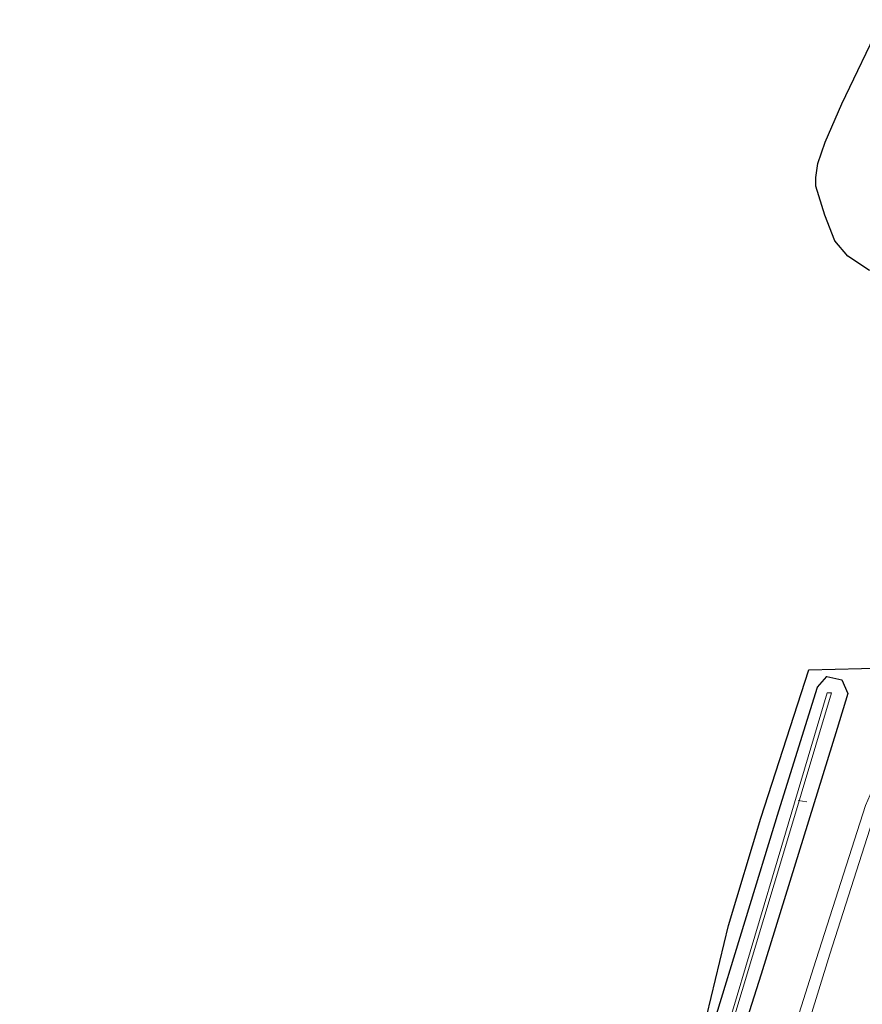
# Model space of a CAD drawing. Units: metres. Extents: x 230521 to 232295, y 543750 to 550001.
# Drawn here: x 231668 to 231755, y 545544 to 545645 of the extents above; entities that cross this region are included whole.
import ezdxf

# ---------------------------------------------------------------- set-up
doc = ezdxf.new("R2010")
doc.units = ezdxf.units.M
for name, color, linetype, lineweight in [('B-ME-AL-OVERIG-L-B1', 7, 'Continuous', 18), ('B-ME-GR-BOMENSTRUIKEN-GV-B6', 93, 'Continuous', 18), ('B-ME-GW-INSTEEKWATERGANG-L-B1', 10, 'Continuous', 25), ('B-ME-GW-TEENLIJN-L-B1', 93, 'Continuous', 18), ('B-ME-IE-GRASLAND-GV-B6', 93, 'Continuous', 18), ('B-ME-KG-KADASTRAAL-OPNAMEDTMGRENS-L-B1', 10, 'Continuous', 25), ('B-ME-OG-WATER-GV-B6', 153, 'Continuous', 18)]:
    doc.layers.add(name, color=color, linetype=linetype, lineweight=lineweight)

msp = doc.modelspace()

# ---------------------------------------------------------------- linework, layer by layer
at = {"layer": 'B-ME-AL-OVERIG-L-B1'}
msp.add_line((231749.543, 545564.734, 13.926), (231748.639, 545564.875, 13.926), dxfattribs=at)
at = {"layer": 'B-ME-GR-BOMENSTRUIKEN-GV-B6'}
msp.add_polyline3d([(231744.402, 545524.655, 15.269), (231751.92, 545549.025, 15.247), (231756.86, 545564.485, 15.191), (231764.6593, 545561.274, 19.2624), (231764.2574, 545559.2804, 19.2248), (231762.9921, 545553.4319, 19.2838), (231759.343, 545540.886, 19.246)], dxfattribs=at)
at = {"layer": 'B-ME-GW-INSTEEKWATERGANG-L-B1'}
msp.add_polyline3d([(231739.701, 545541.147, 14.399), (231746.662, 545563.8, 14.143), (231750.64, 545576.561, 14.092), (231751.612, 545577.638, 14.052), (231753.132, 545577.323, 13.977), (231753.75, 545575.913, 14.182), (231752.652, 545572.298, 14.433), (231744.847, 545546.978, 14.399), (231738.4, 545526.821, 14.238)], dxfattribs=at)
at = {"layer": 'B-ME-GW-TEENLIJN-L-B1'}
msp.add_polyline3d([(231769.906, 545572.075, 14.038), (231767.145, 545573.336, 14.033), (231764.13, 545573.574, 14.087), (231761.506, 545572.471, 14.234), (231758.935, 545570.112, 14.402), (231756.548, 545566.549, 14.526), (231755.587, 545564.358, 14.54), (231750.237, 545547.633, 14.565), (231743.126, 545525.116, 14.715), (231730.725, 545487.134, 14.536), (231718.007, 545450.455, 14.383), (231704.505, 545412.803, 14.353), (231702.912, 545408.359, 14.349), (231692.216, 545379.417, 14.187), (231678.462, 545343.829, 14.068), (231668.471, 545318.989, 13.952)], dxfattribs=at)
at = {"layer": 'B-ME-IE-GRASLAND-GV-B6'}
for points in [[(231755.975, 545619.492, 14.561), (231753.763, 545620.966, 14.569), (231752.424, 545622.557, 14.655), (231751.379, 545625.189, 14.697), (231750.459, 545628.181, 14.706), (231750.448, 545629.083, 14.667), (231750.654, 545630.523, 14.672), (231751.421, 545632.709, 14.616), (231753.129, 545636.672, 14.471), (231757.285, 545645.33, 14.4)], [(231738.806, 545540.873, 14.646), (231741.452, 545552.001, 14.343), (231744.8, 545563.059, 14.51), (231749.752, 545578.338, 14.425), (231760.574, 545578.599, 14.161), (231777.498, 545570.458, 14.08), (231788.604, 545565.033, 13.918), (231796.834, 545561.041, 14.028), (231806.052, 545556.501, 14.028), (231809.016, 545555.026, 14.049), (231817.48, 545550.64, 14.214), (231821.07, 545548.836, 14.186), (231824.958, 545546.666, 14.159), (231829.637, 545543.87, 14.159)], [(231738.4, 545526.821, 14.238), (231744.847, 545546.978, 14.399), (231752.652, 545572.298, 14.433), (231753.75, 545575.913, 14.182), (231753.132, 545577.323, 13.977), (231751.612, 545577.638, 14.052), (231750.64, 545576.561, 14.092), (231746.662, 545563.8, 14.143), (231739.701, 545541.147, 14.399)], [(231739.701, 545541.147, 14.399), (231746.662, 545563.8, 14.143), (231750.64, 545576.561, 14.092), (231751.612, 545577.638, 14.052), (231753.132, 545577.323, 13.977), (231753.75, 545575.913, 14.182), (231752.652, 545572.298, 14.433), (231744.847, 545546.978, 14.399), (231738.4, 545526.821, 14.238)], [(231741.717, 545541.412, 13.39), (231747.325, 545560.128, 13.424), (231752.06, 545575.978, 13.416), (231751.639, 545575.976, 13.477), (231746.967, 545560.242, 13.39), (231741.394, 545541.536, 13.39)], [(231812.619, 545539.045, 14.237), (231813.531, 545545.349, 14.21), (231812.361, 545549.345, 14.1), (231809.242, 545552.976, 14.11), (231804.97, 545555.539, 14.06), (231804.988, 545556.018, 14.05), (231797.163, 545559.838, 14.033), (231788.597, 545564.022, 14.01), (231777.781, 545569.247, 13.99), (231770.277, 545572.884, 13.998), (231769.906, 545572.075, 14.038), (231767.145, 545573.336, 14.033), (231764.13, 545573.574, 14.087), (231761.506, 545572.471, 14.234), (231758.935, 545570.112, 14.402), (231756.548, 545566.549, 14.526), (231755.587, 545564.358, 14.54), (231750.237, 545547.633, 14.565), (231743.126, 545525.116, 14.715)], [(231743.126, 545525.116, 14.715), (231750.237, 545547.633, 14.565), (231755.587, 545564.358, 14.54), (231756.548, 545566.549, 14.526), (231758.935, 545570.112, 14.402), (231761.506, 545572.471, 14.234), (231764.13, 545573.574, 14.087), (231767.145, 545573.336, 14.033), (231769.906, 545572.075, 14.038), (231767.576, 545564.153, 19.407), (231767.891, 545563.993, 19.4), (231767.578, 545562.929, 19.608)], [(231767.578, 545562.929, 19.608), (231767.0647, 545563.3584, 19.3786), (231766.3119, 545563.2805, 19.4695), (231765.4084, 545562.3486, 19.4001), (231764.6593, 545561.274, 19.2624), (231756.86, 545564.485, 15.191), (231751.92, 545549.025, 15.247), (231744.402, 545524.655, 15.269)]]:
    msp.add_polyline3d(points, dxfattribs=at)
at = {"layer": 'B-ME-KG-KADASTRAAL-OPNAMEDTMGRENS-L-B1'}
for points in [[(231755.975, 545619.492, 14.561), (231753.763, 545620.966, 14.569), (231752.424, 545622.557, 14.655), (231751.379, 545625.189, 14.697), (231750.459, 545628.181, 14.706), (231750.448, 545629.083, 14.667), (231750.654, 545630.523, 14.672), (231751.421, 545632.709, 14.616), (231753.129, 545636.672, 14.471), (231757.285, 545645.33, 14.4)], [(231755.975, 545619.492, 14.561), (231753.763, 545620.966, 14.569), (231752.424, 545622.557, 14.655), (231751.379, 545625.189, 14.697), (231750.459, 545628.181, 14.706), (231750.448, 545629.083, 14.667), (231750.654, 545630.523, 14.672), (231751.421, 545632.709, 14.616), (231753.129, 545636.672, 14.471), (231757.285, 545645.33, 14.4)], [(231755.975, 545619.492, 14.561), (231753.763, 545620.966, 14.569), (231752.424, 545622.557, 14.655), (231751.379, 545625.189, 14.697), (231750.459, 545628.181, 14.706), (231750.448, 545629.083, 14.667), (231750.654, 545630.523, 14.672), (231751.421, 545632.709, 14.616), (231753.129, 545636.672, 14.471), (231757.285, 545645.33, 14.4)], [(231738.806, 545540.873, 14.646), (231741.452, 545552.001, 14.343), (231744.8, 545563.059, 14.51), (231749.752, 545578.338, 14.425), (231760.574, 545578.599, 14.161)], [(231738.806, 545540.873, 14.646), (231741.452, 545552.001, 14.343), (231744.8, 545563.059, 14.51), (231749.752, 545578.338, 14.425), (231760.574, 545578.599, 14.161)], [(231738.806, 545540.873, 14.646), (231741.452, 545552.001, 14.343), (231744.8, 545563.059, 14.51), (231749.752, 545578.338, 14.425), (231760.574, 545578.599, 14.161)]]:
    msp.add_polyline3d(points, dxfattribs=at)
at = {"layer": 'B-ME-OG-WATER-GV-B6'}
msp.add_polyline3d([(231741.394, 545541.536, 13.39), (231746.967, 545560.242, 13.39), (231751.639, 545575.976, 13.477), (231752.06, 545575.978, 13.416), (231747.325, 545560.128, 13.424), (231741.717, 545541.412, 13.39)], dxfattribs=at)

doc.saveas('drawing.dxf')
